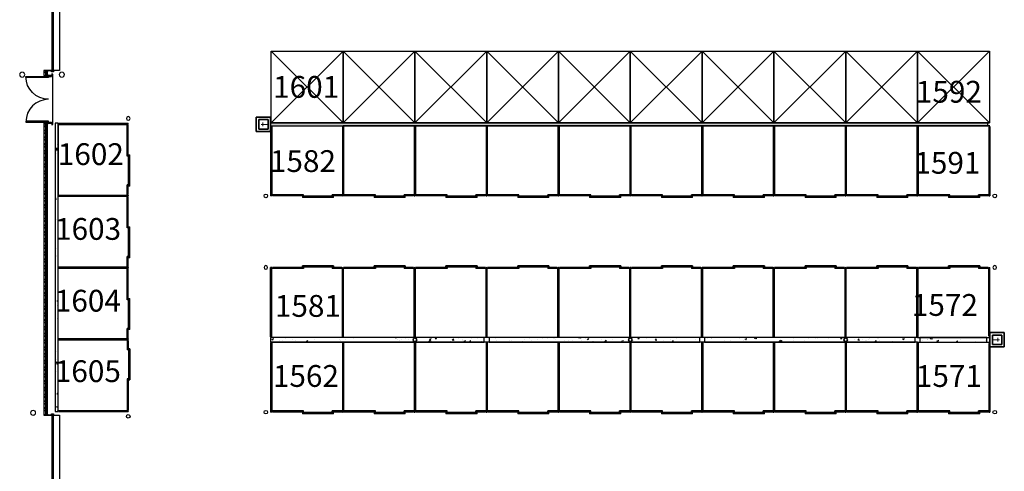
# Model space of a CAD drawing. Units: inches. Extents: x 7718 to 14047, y -2850 to 8841.
# Drawn here: x 7718 to 9364, y 5685 to 6440 of the extents above; entities that cross this region are included whole.
import ezdxf

# ---------------------------------------------------------------- set-up
doc = ezdxf.new("R2010")
doc.units = ezdxf.units.IN
doc.header["$LTSCALE"] = 48
doc.header["$MEASUREMENT"] = 0
doc.linetypes.add('gh2 barn 1 arena plan$0$ACAD_ISO03W100', pattern=[30, 12, -18])
for name, color, linetype in [('50111A-FP01XX-C$0$A-DOOR', 10, 'Continuous'), ('50111A-FP01XX-C$0$A-WALL', 52, 'Continuous'), ('50111A-FP01XX-C$0$A-WALL-CONC', 33, 'Continuous'), ('50111A-FP01XX-C$0$A-WALL-METL', 132, 'Continuous'), ('50111A-FP01XX-C$0$G-DETL-VFLN', 30, 'Continuous'), ('gh2 barn 1 arena plan$0$A-FLOR-POST', 5, 'Continuous'), ('gh2 barn 1 arena plan$0$A-New Stalls', 17, 'Continuous'), ('gh2 barn 1 arena plan$0$A-Temp Stalls', 18, 'Continuous'), ('StallNumbers', 1, 'Continuous')]:
    doc.layers.add(name, color=color, linetype=linetype)
for name, color, linetype, lineweight in [('50111A-FP01XX-C$0$P-Sanr-Fixt', 52, 'Continuous', 35), ('50111A-FP01XX-C$0$S-COLS-STEL-BOLL', 33, 'Continuous', 20), ('gh2 barn 1 arena plan$0$A-FLOR-PATT-FILN-E', 32, 'Continuous', 35), ('gh2 barn 1 arena plan$0$P-FLOR-FIXT-E', 90, 'Continuous', 18)]:
    doc.layers.add(name, color=color, linetype=linetype, lineweight=lineweight)
doc.styles.add('Arial', font='arial.ttf')
pattern_1 = [(50, (10190.805, 244.604), (28.69041, -2.51009), [3, -33]), (355, (10190.805, 244.604), (-5.55005, 30.08769), [2.4, -26.4]), (100.4514, (10193.196, 244.395), (23.14038, 27.57758), [2.54961, -28.04568]), (46.1842, (10190.805, 252.604), (42.68964, -6.62076), [4.5, -49.5]), (96.6356, (10194.363, 252.053), (37.3865, 38.96471), [3.8244, -42.06852]), (351.1842, (10190.805, 252.604), (37.38648, 38.96474), [3.6, -39.6]), (21, (10194.805, 250.604), (23.87628, -16.10476), [3, -33]), (326, (10194.805, 250.604), (9.73261, 29.006), [2.4, -26.4]), (71.4514, (10196.795, 249.262), (33.6089, 12.90122), [2.54961, -28.04568]), (37.5, (10190.805, 244.604), (0.486394, 13.315754), [0, -26.08, 0, -26.8, 0, -26.5]), (7.5, (10190.805, 244.604), (10.52278, 15.77647), [0, -15.28, 0, -25.48, 0, -10.1]), (327.5, (10181.885, 244.604), (21.352897, -0.902195), [0, -10, 0, -31.2, 0, -41.4]), (317.5, (10177.885, 244.604), (23.327447, 4.0042), [0, -13, 0, -20.72, 0, -29.4])]

# ---------------------------------------------------------------- blocks, each defined once
blk = doc.blocks.new('50111A-FP01XX-C$0$Aec_Door_Ovhd_Case_2D')
at = {"color": 0, "linetype": 'ByBlock', "lineweight": -2}
blk.add_lwpolyline([(-6, 0), (6, 0), (6, 10), (-6, 10)], close=True, dxfattribs=at)
blk = doc.blocks.new('gh2 barn 1 arena plan$0$stall-conc back')
at = {"layer": 'gh2 barn 1 arena plan$0$A-New Stalls', "linetype": 'gh2 barn 1 arena plan$0$ACAD_ISO03W100', "ltscale": 2}
for p, q in [((120, -2), (0, -2)), ((0, -3), (1, -3)), ((1, -3), (1, -119)), ((120, -3), (119, -3)), ((119, -3), (119, -119)), ((1, -119), (0, -119)), ((54, -117), (2, -117)), ((2, -117), (2, -119)), ((54, -119), (2, -119)), ((104, -119.5), (52, -119.5)), ((52, -119.5), (52, -121.5)), ((104, -121.5), (52, -121.5)), ((54, -119), (54, -117)), ((118, -117), (102, -117)), ((102, -119), (102, -117)), ((118, -119), (102, -119)), ((104, -121.5), (104, -119.5)), ((118, -117), (118, -119)), ((119, -119), (120, -119))]:
    blk.add_line(p, q, dxfattribs=at)
blk = doc.blocks.new('gh2 barn 1 arena plan$0$stall')
at = {"layer": 'gh2 barn 1 arena plan$0$A-New Stalls', "linetype": 'gh2 barn 1 arena plan$0$ACAD_ISO03W100', "ltscale": 2}
for p, q in [((120, -1), (0, -1)), ((0, -2), (1, -2)), ((1, -2), (1, -118)), ((119, -2), (119, -118)), ((120, -2), (119, -2)), ((1, -118), (0, -118)), ((2, -116), (2, -118)), ((54, -116), (2, -116)), ((54, -118), (2, -118)), ((52, -118.5), (52, -120.5)), ((104, -118.5), (52, -118.5)), ((104, -120.5), (52, -120.5)), ((54, -118), (54, -116)), ((118, -116), (102, -116)), ((102, -118), (102, -116)), ((118, -118), (102, -118)), ((104, -120.5), (104, -118.5)), ((118, -116), (118, -118)), ((119, -118), (120, -118))]:
    blk.add_line(p, q, dxfattribs=at)
blk = doc.blocks.new('gh2 barn 1 arena plan$0$stall-conc back end1')
at = {"layer": 'gh2 barn 1 arena plan$0$A-FLOR-POST'}
blk.add_circle((-129, -119), 3, dxfattribs=at)
at = {"layer": 'gh2 barn 1 arena plan$0$A-New Stalls', "linetype": 'gh2 barn 1 arena plan$0$ACAD_ISO03W100', "ltscale": 2}
for p, q in [((0, -2), (-121, -2)), ((-121, -3), (-121, -119)), ((-121, -3, 96), (-119, -3, 96)), ((-119, -3), (-119, -119)), ((-1, -3), (-1, -119)), ((0, -3), (-1, -3)), ((-119, -119), (-121, -119)), ((-66, -117), (-118, -117)), ((-118, -117), (-118, -119)), ((-66, -119), (-118, -119)), ((-16, -119.5), (-68, -119.5)), ((-68, -119.5), (-68, -121.5)), ((-16, -121.5), (-68, -121.5)), ((-66, -119), (-66, -117)), ((-18, -119), (-18, -117)), ((-2, -117), (-18, -117)), ((-2, -119), (-18, -119)), ((-16, -121.5), (-16, -119.5)), ((-2, -117), (-2, -119)), ((-1, -119), (0, -119))]:
    blk.add_line(p, q, dxfattribs=at)
blk = doc.blocks.new('gh2 barn 1 arena plan$0$stall end 1')
at = {"layer": 'gh2 barn 1 arena plan$0$A-FLOR-POST'}
blk.add_circle((-129, -118), 3, dxfattribs=at)
at = {"layer": 'gh2 barn 1 arena plan$0$A-New Stalls', "linetype": 'gh2 barn 1 arena plan$0$ACAD_ISO03W100', "ltscale": 2}
for p, q in [((-121, -1), (0, -1)), ((-121, -2), (-119, -2)), ((-121, -2), (-121, -118)), ((-119, -2), (-119, -118)), ((-1, -2), (-1, -118)), ((0, -2), (-1, -2)), ((-119, -118), (-121, -118)), ((-118, -116), (-118, -118)), ((-66, -116), (-118, -116)), ((-66, -118), (-118, -118)), ((-68, -118.5), (-68, -120.5)), ((-16, -118.5), (-68, -118.5)), ((-16, -120.5), (-68, -120.5)), ((-66, -118), (-66, -116)), ((-2, -116), (-18, -116)), ((-18, -118), (-18, -116)), ((-2, -118), (-18, -118)), ((-16, -120.5), (-16, -118.5)), ((-2, -116), (-2, -118)), ((-1, -118), (0, -118))]:
    blk.add_line(p, q, dxfattribs=at)
blk = doc.blocks.new('gh2 barn 1 arena plan$0$stall-conc back end2')
at = {"layer": 'gh2 barn 1 arena plan$0$A-FLOR-POST'}
blk.add_circle((129, -117), 3, dxfattribs=at)
at = {"layer": 'gh2 barn 1 arena plan$0$A-New Stalls', "linetype": 'gh2 barn 1 arena plan$0$ACAD_ISO03W100', "ltscale": 2}
for p, q in [((0, 0), (121, 0)), ((0, -1), (1, -1)), ((1, -1), (1, -117)), ((119, -2), (119, -117)), ((121, -2), (119, -2)), ((121, -2), (121, -117)), ((54, -115), (2, -115)), ((2, -115), (2, -117)), ((54, -117), (54, -115)), ((102, -117), (102, -115)), ((118, -115), (102, -115)), ((118, -115), (118, -117)), ((1, -117), (0, -117)), ((54, -117), (2, -117)), ((104, -117.5), (52, -117.5)), ((52, -117.5), (52, -119.5)), ((104, -119.5), (52, -119.5)), ((118, -117), (102, -117)), ((104, -119.5), (104, -117.5)), ((119, -117), (121, -117))]:
    blk.add_line(p, q, dxfattribs=at)
blk = doc.blocks.new('gh2 barn 1 arena plan$0$stall end 2')
at = {"layer": 'gh2 barn 1 arena plan$0$A-FLOR-POST'}
blk.add_circle((129, -118), 3, dxfattribs=at)
at = {"layer": 'gh2 barn 1 arena plan$0$A-New Stalls', "linetype": 'gh2 barn 1 arena plan$0$ACAD_ISO03W100', "ltscale": 2}
for p, q in [((121, -1), (0, -1)), ((0, -2), (1, -2)), ((1, -2), (1, -118)), ((119, -2), (119, -118)), ((121, -2), (119, -2)), ((121, -2), (121, -118)), ((1, -118), (0, -118)), ((2, -116), (2, -118)), ((54, -116), (2, -116)), ((54, -118), (2, -118)), ((52, -118.5), (52, -120.5)), ((104, -118.5), (52, -118.5)), ((104, -120.5), (52, -120.5)), ((54, -118), (54, -116)), ((118, -116), (102, -116)), ((102, -118), (102, -116)), ((118, -118), (102, -118)), ((104, -120.5), (104, -118.5)), ((118, -116), (118, -118)), ((119, -118), (121, -118))]:
    blk.add_line(p, q, dxfattribs=at)
blk = doc.blocks.new('gh2 barn 1 arena plan$0$TEMP STALL')
at = {"layer": 'gh2 barn 1 arena plan$0$A-Temp Stalls', "linetype": 'gh2 barn 1 arena plan$0$ACAD_ISO03W100', "ltscale": 2}
for p, q in [((0, -2), (-120, -2)), ((-120, -2), (-120, -122)), ((0, -2), (-120, -122)), ((-120, -2), (0, -122)), ((0, -2), (0, -122)), ((-120, -122), (0, -122))]:
    blk.add_line(p, q, dxfattribs=at)
blk = doc.blocks.new('gh2 barn 1 arena plan$0$B401-barn1$0$YARD HYDRANT')
at = {"layer": 'gh2 barn 1 arena plan$0$A-FLOR-PATT-FILN-E'}
for p, q in [((12, 24), (-12, 24)), ((-12, 24), (-12, 0)), ((8, 20), (-8, 20)), ((-8, 20), (-8, 4)), ((8, 4), (8, 20)), ((12, 0), (12, 24)), ((-12, 0), (12, 0)), ((-8, 4), (8, 4))]:
    blk.add_line(p, q, dxfattribs=at)
at = {"layer": 'gh2 barn 1 arena plan$0$P-FLOR-FIXT-E'}
for p, q in [((-3, 13), (3, 13)), ((0, 4), (0, 16))]:
    blk.add_line(p, q, dxfattribs=at)

msp = doc.modelspace()

# ---------------------------------------------------------------- hatches: boundary and pattern name
at = {"layer": '50111A-FP01XX-C$0$A-WALL', "linetype": 'Continuous', "lineweight": 18}
h = msp.add_hatch(dxfattribs=at)
h.set_pattern_fill('_U', color=30, scale=8, angle=45, style=0, double=1, pattern_type=0)
h.set_pattern_definition([(45, (10190.8054, 244.6044), (-5.656854, 5.656854), []), (135, (10190.8054, 244.6044), (-5.656854, -5.656854), [])])
h.paths.add_polyline_path([(7758.7, 3004.5), (7762.3, 3008.1), (7762.3, 3390.5), (7758.7, 3390.5)], flags=0)
h.paths.add_polyline_path([(7758.7, 3430.5), (7762.3, 3430.5), (7762.3, 3438.5), (7758.7, 3438.5)], flags=0)
h.paths.add_polyline_path([(7758.7, 3582.5), (7762.3, 3582.5), (7762.3, 4590.5), (7758.7, 4590.5)], flags=0)
h.paths.add_polyline_path([(7758.7, 4734.5), (7762.3, 4734.5), (7762.3, 4742.5), (7758.7, 4742.5)], flags=0)
h.paths.add_polyline_path([(7758.7, 4822.5), (7762.3, 4822.5), (7762.3, 5546.5), (7758.7, 5546.5)], flags=0)
h.paths.add_polyline_path([(7758.7, 5626.5), (7762.3, 5626.5), (7762.3, 5634.5), (7758.7, 5634.5)], flags=0)
h.paths.add_polyline_path([(7758.7, 5778.5), (7762.3, 5778.5), (7762.3, 6266.5), (7758.7, 6266.5)], flags=0)
h.paths.add_polyline_path([(7758.7, 6346.5), (7762.3, 6346.5), (7762.3, 6354.5), (7758.7, 6354.5)], flags=0)
h.paths.add_polyline_path([(7758.7, 6498.5), (7762.3, 6498.5), (7762.3, 7470.5), (7758.7, 7470.5)], flags=0)
h.paths.add_polyline_path([(7758.7, 7614.5), (7762.3, 7614.5), (7762.3, 7622.5), (7758.7, 7622.5)], flags=0)
h.paths.add_polyline_path([(7758.7, 7702.5), (7762.3, 7702.5), (7762.3, 8550.5), (7758.7, 8550.5)], flags=0)
h.paths.add_polyline_path([(7758.7, 8694.5), (7762.3, 8694.5), (7762.3, 8702.5), (7758.7, 8702.5)], flags=0)
h.paths.add_polyline_path([(7758.7, 8782.5), (7762.3, 8782.5), (7762.3, 8806.5), (7758.7, 8806.5)], flags=0)
h = msp.add_hatch(dxfattribs=at)
h.set_pattern_fill('GENERAL_TEXTURE', color=30, scale=6, style=0, pattern_type=2)
h.set_pattern_definition([(360, (10191.0454, 244.7244), (0.06, 6), [0.06, -6]), (10, (10192.9654, 244.8444), (-0.9828006, 5.9192654), [0.06, -6]), (20, (10191.8854, 246.1644), (-1.9957393, 5.658677), [0.06, -6]), (30, (10193.2054, 247.1244), (-2.9480385, 5.2261524), [0.06, -6]), (40, (10191.6454, 247.4844), (-3.810763, 4.634834), [0.06, -6]), (50, (10192.1254, 248.9244), (-4.5576994, 3.9026883), [0.06, -6]), (60, (10191.2854, 250.0044), (-5.1661524, 3.0519615), [0.06, -6]), (70, (10193.2054, 249.8844), (-5.6176345, 2.1085024), [0.06, -6]), (80, (10194.6454, 250.1244), (-5.8984276, 1.1009775), [0.06, -6]), (90, (10195.3654, 248.6844), (-6, 0.06), [0.06, -6]), (100, (10196.5654, 248.5644), (-5.9192654, -0.9828006), [0.06, -6]), (110, (10196.5654, 246.4044), (-5.658677, -1.9957393), [0.06, -6]), (120, (10195.4854, 245.6844), (-5.2261524, -2.9480385), [0.06, -6]), (130, (10193.8054, 246.0444), (-4.634834, -3.810763), [0.06, -6]), (140, (10194.8854, 247.1244), (-3.9026883, -4.5576994), [0.06, -6]), (150, (10193.8054, 248.2044), (-3.0519615, -5.1661524), [0.06, -6]), (160, (10196.3254, 244.8444), (-2.1085024, -5.6176345), [0.06, -6])])
h.paths.add_polyline_path([(7764.7, 3010.5), (7764.7, 3390.5), (7763.2, 3390.5), (7763.2, 3009)], flags=0)
h.paths.add_polyline_path([(7763.2, 3430.5), (7764.7, 3430.5), (7764.7, 3438.5), (7763.2, 3438.5)], flags=0)
h.paths.add_polyline_path([(7763.2, 3582.5), (7764.7, 3582.5), (7764.7, 4590.5), (7763.2, 4590.5)], flags=0)
h.paths.add_polyline_path([(7763.2, 4734.5), (7764.7, 4734.5), (7764.7, 4742.5), (7763.2, 4742.5)], flags=0)
h.paths.add_polyline_path([(7763.2, 4822.5), (7764.7, 4822.5), (7764.7, 5546.5), (7763.2, 5546.5)], flags=0)
h.paths.add_polyline_path([(7763.2, 5626.5), (7764.7, 5626.5), (7764.7, 5634.5), (7763.2, 5634.5)], flags=0)
h.paths.add_polyline_path([(7763.2, 5778.5), (7764.7, 5778.5), (7764.7, 6266.5), (7763.2, 6266.5)], flags=0)
h.paths.add_polyline_path([(7763.2, 6346.5), (7764.7, 6346.5), (7764.7, 6354.5), (7763.2, 6354.5)], flags=0)
h.paths.add_polyline_path([(7763.2, 6498.5), (7764.7, 6498.5), (7764.7, 7470.5), (7763.2, 7470.5)], flags=0)
h.paths.add_polyline_path([(7763.2, 7614.5), (7764.7, 7614.5), (7764.7, 7622.5), (7763.2, 7622.5)], flags=0)
h.paths.add_polyline_path([(7763.2, 7702.5), (7764.7, 7702.5), (7764.7, 8550.5), (7763.2, 8550.5)], flags=0)
h.paths.add_polyline_path([(7763.2, 8694.5), (7764.7, 8694.5), (7764.7, 8702.5), (7763.2, 8702.5)], flags=0)
h.paths.add_polyline_path([(7763.2, 8782.5), (7764.7, 8782.5), (7764.7, 8806.5), (7763.2, 8806.5)], flags=0)
at = {"layer": '50111A-FP01XX-C$0$A-WALL-CONC', "linetype": 'Continuous', "lineweight": 18}
h = msp.add_hatch(dxfattribs=at)
h.set_pattern_fill('CONCRETE_C', color=30, scale=4, style=0, pattern_type=2)
h.set_pattern_definition([(50, (10190.805, 244.604), (28.69041, -2.510085), [3, -33]), (355, (10190.805, 244.604), (-5.55005, 30.08769), [2.4, -26.4]), (100.4514, (10193.196, 244.395), (23.14038, 27.57758), [2.54961, -28.04568]), (46.1842, (10190.805, 252.604), (42.68964, -6.62076), [4.5, -49.5]), (96.6356, (10194.363, 252.053), (37.3865, 38.96471), [3.8244, -42.06852]), (351.1842, (10190.805, 252.604), (37.38648, 38.96474), [3.6, -39.6]), (21, (10194.805, 250.604), (23.87628, -16.104756), [3, -33]), (326, (10194.805, 250.604), (9.73261, 29.006), [2.4, -26.4]), (71.4514, (10196.795, 249.262), (33.6089, 12.90122), [2.54961, -28.04568]), (37.5, (10190.805, 244.604), (0.486394, 13.315754), [0, -26.08, 0, -26.8, 0, -26.5]), (7.5, (10190.805, 244.604), (10.52278, 15.77647), [0, -15.28, 0, -25.48, 0, -10.1]), (327.5, (10181.885, 244.604), (21.352897, -0.902195), [0, -10, 0, -31.2, 0, -41.4]), (317.5, (10177.885, 244.604), (23.327447, 4.0042), [0, -13, 0, -20.72, 0, -29.4])])
h.paths.add_polyline_path([(7777.7, 5784.5), (7782.7, 5784.5), (7782.7, 6266.5), (7777.7, 6266.5)], flags=0)
h = msp.add_hatch(dxfattribs=at)
h.set_pattern_fill('CONCRETE_C', color=30, scale=4, angle=-360, style=0, pattern_type=2)
h.set_pattern_definition([(50, (10190.805, 244.604), (28.69041, -2.510085), [3, -33]), (355, (10190.805, 244.604), (-5.55005, 30.08769), [2.4, -26.4]), (100.4514, (10193.196, 244.395), (23.14038, 27.57758), [2.54961, -28.04568]), (46.1842, (10190.805, 252.604), (42.68964, -6.62076), [4.5, -49.5]), (96.6356, (10194.363, 252.053), (37.3865, 38.96471), [3.8244, -42.06852]), (351.1842, (10190.805, 252.604), (37.38648, 38.96474), [3.6, -39.6]), (21, (10194.805, 250.604), (23.87628, -16.10476), [3, -33]), (326, (10194.805, 250.604), (9.73261, 29.006), [2.4, -26.4]), (71.4514, (10196.795, 249.262), (33.6089, 12.90122), [2.54961, -28.04568]), (37.5, (10190.805, 244.604), (0.486394, 13.315754), [0, -26.08, 0, -26.8, 0, -26.5]), (7.5, (10190.805, 244.604), (10.52278, 15.77647), [0, -15.28, 0, -25.48, 0, -10.1]), (327.5, (10181.885, 244.604), (21.352897, -0.902195), [0, -10, 0, -31.2, 0, -41.4]), (317.5, (10177.885, 244.604), (23.327447, 4.0042), [0, -13, 0, -20.72, 0, -29.4])])
h.paths.add_polyline_path([(9336.2, 6262), (9336.2, 6267), (8137.7, 6267), (8137.7, 6262)], flags=0)
h = msp.add_hatch(dxfattribs=at)
h.set_pattern_fill('CONCRETE_C', color=30, scale=4, style=0, pattern_type=2)
h.set_pattern_definition(pattern_1)
h.paths.add_polyline_path([(8314.7, 5900.5), (8314.7, 5908.5), (8137.7, 5908.5), (8137.7, 5900.5)], flags=0)
h = msp.add_hatch(dxfattribs=at)
h.set_pattern_fill('CONCRETE_C', color=30, scale=4, style=0, pattern_type=2)
h.set_pattern_definition([(50, (10190.805, 244.604), (28.69041, -2.51009), [3, -33]), (355, (10190.805, 244.604), (-5.55005, 30.08769), [2.4, -26.4]), (100.4514, (10193.196, 244.395), (23.14038, 27.57758), [2.54961, -28.04568]), (46.1842, (10190.805, 252.604), (42.68964, -6.62076), [4.5, -49.5]), (96.6356, (10194.363, 252.053), (37.3865, 38.96471), [3.8244, -42.06852]), (351.1842, (10190.805, 252.604), (37.38648, 38.96474), [3.6, -39.6]), (21, (10194.805, 250.604), (23.87628, -16.10476), [3, -33]), (326, (10194.805, 250.604), (9.73261, 29.006), [2.4, -26.4]), (71.4514, (10196.795, 249.262), (33.6089, 12.90122), [2.54961, -28.04568]), (37.5, (10190.805, 244.604), (0.486394, 13.315754), [0, -26.08, 0, -26.8, 0, -26.5]), (7.5, (10190.805, 244.604), (10.52278, 15.77647), [0, -15.28, 0, -25.48, 0, -10.1]), (327.5, (10181.885, 244.604), (21.352897, -0.902195), [0, -10, 0, -31.2, 0, -41.4]), (317.5, (10177.885, 244.604), (23.327447, 4.0042), [0, -13, 0, -20.72, 0, -29.4])])
h.paths.add_polyline_path([(8494.7, 5900.5), (8494.7, 5908.5), (8314.7, 5908.5), (8314.7, 5900.5)], flags=0)
h = msp.add_hatch(dxfattribs=at)
h.set_pattern_fill('CONCRETE_C', color=30, scale=4, style=0, pattern_type=2)
h.set_pattern_definition(pattern_1)
h.paths.add_polyline_path([(8854.7, 5900.5), (8854.7, 5908.5), (8502.7, 5908.5), (8502.7, 5900.5)], flags=0)
h = msp.add_hatch(dxfattribs=at)
h.set_pattern_fill('CONCRETE_C', color=30, scale=4, style=0, pattern_type=2)
h.set_pattern_definition(pattern_1)
h.paths.add_polyline_path([(9034.7, 5900.5), (9034.7, 5908.5), (8862.7, 5908.5), (8862.7, 5900.5)], flags=0)
h = msp.add_hatch(dxfattribs=at)
h.set_pattern_fill('CONCRETE_C', color=30, scale=4, style=0, pattern_type=2)
h.set_pattern_definition([(50, (10190.805, 244.604), (28.69041, -2.51009), [3, -33]), (355, (10190.805, 244.604), (-5.55005, 30.08769), [2.4, -26.4]), (100.4514, (10193.196, 244.395), (23.14038, 27.57758), [2.54961, -28.04568]), (46.1842, (10190.805, 252.604), (42.68964, -6.62076), [4.5, -49.5]), (96.6356, (10194.363, 252.053), (37.3865, 38.9647), [3.8244, -42.06852]), (351.1842, (10190.805, 252.604), (37.38648, 38.96474), [3.6, -39.6]), (21, (10194.805, 250.604), (23.87628, -16.10476), [3, -33]), (326, (10194.805, 250.604), (9.73261, 29.006), [2.4, -26.4]), (71.4514, (10196.795, 249.262), (33.6089, 12.90122), [2.54961, -28.04568]), (37.5, (10190.805, 244.604), (0.486394, 13.315754), [0, -26.08, 0, -26.8, 0, -26.5]), (7.5, (10190.805, 244.604), (10.52278, 15.77647), [0, -15.28, 0, -25.48, 0, -10.1]), (327.5, (10181.885, 244.604), (21.352897, -0.902195), [0, -10, 0, -31.2, 0, -41.4]), (317.5, (10177.885, 244.604), (23.327447, 4.0042), [0, -13, 0, -20.72, 0, -29.4])])
h.paths.add_polyline_path([(9214.7, 5900.5), (9214.7, 5908.5), (9034.7, 5908.5), (9034.7, 5900.5)], flags=0)
h = msp.add_hatch(dxfattribs=at)
h.set_pattern_fill('CONCRETE_C', color=30, scale=4, style=0, pattern_type=2)
h.set_pattern_definition(pattern_1)
h.paths.add_polyline_path([(9334.7, 5900.5), (9334.7, 5908.5), (9222.7, 5908.5), (9222.7, 5900.5)], flags=0)

# ---------------------------------------------------------------- linework, layer by layer
at = {"layer": '50111A-FP01XX-C$0$A-DOOR', "color": 10, "linetype": 'Continuous', "lineweight": -3}
for p, q in [((7773.7, 6348.5), (7771.7, 6348.5)), ((7773.7, 6264.5), (7773.7, 6348.5)), ((7771.7, 6264.5), (7773.7, 6264.5))]:
    msp.add_line(p, q, dxfattribs=at)
for points in [[(7773.7, 6354.5), (7772.7, 6354.5), (7772.7, 6498.5), (7773.7, 6498.5)], [(7771.7, 6352.5), (7771.7, 6354.5), (7774.7, 6354.5), (7774.7, 6352.5)], [(7766.7, 6344.5), (7766.7, 6342.7), (7728.7, 6342.7), (7728.7, 6344.5)], [(7771.7, 6344.5), (7771.7, 6346.5), (7766.7, 6346.5), (7766.7, 6344.5)], [(7766.7, 6268.5), (7766.7, 6270.2), (7728.7, 6270.2), (7728.7, 6268.5)], [(7771.7, 6268.5), (7771.7, 6266.5), (7766.7, 6266.5), (7766.7, 6268.5)], [(7771.7, 5778.5), (7771.7, 5780.5), (7774.7, 5780.5), (7774.7, 5778.5)], [(7773.7, 5634.5), (7772.7, 5634.5), (7772.7, 5778.5), (7773.7, 5778.5)]]:
    msp.add_lwpolyline(points, close=True, dxfattribs=at)
at = {"layer": '50111A-FP01XX-C$0$A-DOOR', "color": 10, "linetype": 'Continuous', "lineweight": -3, "extrusion": (0, 0, -1)}
msp.add_arc((-7766.7, 6344.5), 38, 270, 0, dxfattribs=at)
at = {"layer": '50111A-FP01XX-C$0$A-DOOR', "color": 10, "linetype": 'Continuous', "lineweight": -3}
msp.add_arc((7766.7, 6268.5), 38, 90, 180, dxfattribs=at)
at = {"layer": '50111A-FP01XX-C$0$A-WALL', "color": 11, "linetype": 'Continuous', "lineweight": 25}
for p, q in [((7762.3, 6354.5), (7758.7, 6354.5)), ((7758.7, 6354.5), (7758.7, 6346.5)), ((7762.3, 6346.5), (7762.3, 6354.5)), ((7758.7, 6346.5), (7762.3, 6346.5)), ((7762.3, 6266.5), (7758.7, 6266.5)), ((7758.7, 6266.5), (7758.7, 5778.5)), ((7762.3, 5778.5), (7762.3, 6266.5)), ((7758.7, 5778.5), (7762.3, 5778.5))]:
    msp.add_line(p, q, dxfattribs=at)
at = {"layer": '50111A-FP01XX-C$0$A-WALL', "color": 52, "linetype": 'Continuous', "lineweight": -3}
for p, q in [((7763.2, 6354.5), (7762.3, 6354.5)), ((7762.3, 6354.5), (7762.3, 6346.5)), ((7763.2, 6346.5), (7763.2, 6354.5)), ((7762.3, 6346.5), (7763.2, 6346.5)), ((7763.2, 6266.5), (7762.3, 6266.5)), ((7762.3, 6266.5), (7762.3, 5778.5)), ((7763.2, 5778.5), (7763.2, 6266.5)), ((7762.3, 5778.5), (7763.2, 5778.5))]:
    msp.add_line(p, q, dxfattribs=at)
at = {"layer": '50111A-FP01XX-C$0$A-WALL-CONC', "color": 33, "linetype": 'Continuous', "lineweight": -3}
for p, q in [((7782.7, 6266.5), (7777.7, 6266.5)), ((7777.7, 6266.5), (7777.7, 5784.5)), ((7782.7, 5784.5), (7782.7, 6266.5)), ((9336.2, 6267), (8137.7, 6267)), ((8137.7, 6267), (8137.7, 6262)), ((8137.7, 6262), (9336.2, 6262)), ((9336.2, 6262), (9336.2, 6267)), ((8314.7, 5908.5), (8137.7, 5908.5)), ((8137.7, 5908.5), (8137.7, 5900.5)), ((8494.7, 5908.5), (8314.7, 5908.5)), ((8494.7, 5900.5), (8494.7, 5908.5)), ((8854.7, 5908.5), (8502.7, 5908.5)), ((8502.7, 5908.5), (8502.7, 5900.5)), ((8854.7, 5900.5), (8854.7, 5908.5)), ((9034.7, 5908.5), (8862.7, 5908.5)), ((8862.7, 5908.5), (8862.7, 5900.5)), ((9214.7, 5908.5), (9034.7, 5908.5)), ((9214.7, 5900.5), (9214.7, 5908.5)), ((9334.7, 5908.5), (9222.7, 5908.5)), ((9222.7, 5908.5), (9222.7, 5900.5)), ((9334.7, 5900.5), (9334.7, 5908.5)), ((8137.7, 5900.5), (8314.7, 5900.5)), ((8314.7, 5900.5), (8494.7, 5900.5)), ((8502.7, 5900.5), (8854.7, 5900.5)), ((8862.7, 5900.5), (9034.7, 5900.5)), ((9034.7, 5900.5), (9214.7, 5900.5)), ((9222.7, 5900.5), (9334.7, 5900.5)), ((7777.7, 5784.5), (7782.7, 5784.5))]:
    msp.add_line(p, q, dxfattribs=at)
at = {"layer": '50111A-FP01XX-C$0$A-WALL-METL', "color": 132, "linetype": 'Continuous', "lineweight": 25}
for p, q in [((7764.7, 6354.5), (7763.2, 6354.5)), ((7763.2, 6354.5), (7763.2, 6346.5)), ((7764.7, 6346.5), (7764.7, 6354.5)), ((7763.2, 6346.5), (7764.7, 6346.5)), ((7764.7, 6266.5), (7763.2, 6266.5)), ((7763.2, 6266.5), (7763.2, 5778.5)), ((7764.7, 5778.5), (7764.7, 6266.5)), ((7763.2, 5778.5), (7764.7, 5778.5))]:
    msp.add_line(p, q, dxfattribs=at)
at = {"layer": '50111A-FP01XX-C$0$G-DETL-VFLN'}
for points in [[(7764.9, 6353), (7764.8, 6353), (7764.8, 6354.4), (7772.6, 6354.4), (7772.6, 6353), (7772.4, 6353), (7772.4, 6352.9), (7772.6, 6352.9, 0.414214), (7772.7, 6353), (7772.7, 6354.4, 0.414214), (7772.6, 6354.5), (7764.8, 6354.5, 0.414214), (7764.7, 6354.4), (7764.7, 6353, 0.414214), (7764.8, 6352.9), (7764.9, 6352.9)], [(7764.9, 6348), (7764.8, 6348), (7764.8, 6346.6), (7772.6, 6346.6), (7772.6, 6348), (7772.4, 6348), (7772.4, 6348.1), (7772.6, 6348.1, -0.414214), (7772.7, 6348), (7772.7, 6346.6, -0.414214), (7772.6, 6346.5), (7764.8, 6346.5, -0.414214), (7764.7, 6346.6), (7764.7, 6348, -0.414214), (7764.8, 6348.1), (7764.9, 6348.1)], [(7764.9, 6265), (7764.8, 6265), (7764.8, 6266.4), (7772.6, 6266.4), (7772.6, 6265), (7772.4, 6265), (7772.4, 6264.9), (7772.6, 6264.9, 0.414214), (7772.7, 6265), (7772.7, 6266.4, 0.414214), (7772.6, 6266.5), (7764.8, 6266.5, 0.414214), (7764.7, 6266.4), (7764.7, 6265, 0.414214), (7764.8, 6264.9), (7764.9, 6264.9)], [(7764.9, 5780), (7764.8, 5780), (7764.8, 5778.6), (7772.6, 5778.6), (7772.6, 5780), (7772.4, 5780), (7772.4, 5780.1), (7772.6, 5780.1, -0.414214), (7772.7, 5780), (7772.7, 5778.6, -0.414214), (7772.6, 5778.5), (7764.8, 5778.5, -0.414214), (7764.7, 5778.6), (7764.7, 5780, -0.414214), (7764.8, 5780.1), (7764.9, 5780.1)]]:
    msp.add_lwpolyline(points, format="xyb", close=True, dxfattribs=at)
at = {"layer": '50111A-FP01XX-C$0$P-Sanr-Fixt'}
for centre in [(8378.8, 5904.5), (8738.7, 5904.5), (9098.6, 5904.5)]:
    msp.add_circle(centre, 3, dxfattribs=at)
at = {"layer": '50111A-FP01XX-C$0$S-COLS-STEL-BOLL', "color": 33, "linetype": 'Continuous', "lineweight": 20}
for centre, start, end in [((7722.7, 6347.7), 90, 270), ((7722.7, 6347.7), 270, 90), ((7788.7, 6347.7), 90, 270), ((7788.7, 6347.7), 270, 90), ((7740.7, 5782.5), 90, 270), ((7740.7, 5782.5), 270, 90)]:
    msp.add_arc(centre, 4.31, start, end, dxfattribs=at)
at = {"layer": '50111A-FP01XX-C$0$S-COLS-STEL-BOLL', "color": 33, "linetype": 'Continuous', "lineweight": 20, "extrusion": (0, 0, -1)}
for centre, start, end in [((-7722.7, 6347.7), 270, 90), ((-7722.7, 6347.7), 90, 270), ((-7788.7, 6347.7), 270, 90), ((-7788.7, 6347.7), 90, 270), ((-7740.7, 5782.5), 270, 90), ((-7740.7, 5782.5), 90, 270)]:
    msp.add_arc(centre, 3.99, start, end, dxfattribs=at)

# ---------------------------------------------------------------- block references
at = {"layer": '50111A-FP01XX-C$0$A-DOOR', "color": 10, "linetype": 'Continuous', "lineweight": -3, "extrusion": (0, 0, -1), "xscale": 12, "zscale": -1, "rotation": 90}
for p in [(-7774.7, 6426.5), (-7774.7, 5706.5)]:
    msp.add_blockref('50111A-FP01XX-C$0$Aec_Door_Ovhd_Case_2D', p, dxfattribs=at)
at = {"layer": 'gh2 barn 1 arena plan$0$A-FLOR-PATT-FILN-E', "xscale": -1, "rotation": 90}
msp.add_blockref('gh2 barn 1 arena plan$0$B401-barn1$0$YARD HYDRANT', (8137.7, 6264.5), dxfattribs=at)
at = {"layer": 'gh2 barn 1 arena plan$0$A-FLOR-PATT-FILN-E', "rotation": 270}
msp.add_blockref('gh2 barn 1 arena plan$0$B401-barn1$0$YARD HYDRANT', (9339.7, 5904.5), dxfattribs=at)
at = {"layer": 'gh2 barn 1 arena plan$0$A-New Stalls', "color": 3, "xscale": -1, "rotation": 90}
for name, p in [('gh2 barn 1 arena plan$0$stall end 1', (7781.7, 6145.5)), ('gh2 barn 1 arena plan$0$stall', (7781.7, 6145.5)), ('gh2 barn 1 arena plan$0$stall', (7781.7, 6025.5))]:
    msp.add_blockref(name, p, dxfattribs=at)
at = {"layer": 'gh2 barn 1 arena plan$0$A-New Stalls', "color": 3}
for name, p in [('gh2 barn 1 arena plan$0$stall end 1', (8258.7, 6263)), ('gh2 barn 1 arena plan$0$stall', (8258.7, 6263)), ('gh2 barn 1 arena plan$0$stall', (8378.7, 6263)), ('gh2 barn 1 arena plan$0$stall', (8498.7, 6263)), ('gh2 barn 1 arena plan$0$stall', (8618.7, 6263)), ('gh2 barn 1 arena plan$0$stall', (8738.7, 6263)), ('gh2 barn 1 arena plan$0$stall', (8858.7, 6263)), ('gh2 barn 1 arena plan$0$stall', (8978.7, 6263)), ('gh2 barn 1 arena plan$0$stall', (9098.7, 6263)), ('gh2 barn 1 arena plan$0$stall end 2', (9218.7, 6263))]:
    msp.add_blockref(name, p, dxfattribs=at)
at = {"layer": 'gh2 barn 1 arena plan$0$A-New Stalls', "xscale": -1, "rotation": 180}
for name, p in [('gh2 barn 1 arena plan$0$stall-conc back end1', (8258.7, 5906.5)), ('gh2 barn 1 arena plan$0$stall-conc back', (8258.7, 5906.5)), ('gh2 barn 1 arena plan$0$stall-conc back', (8378.7, 5906.5)), ('gh2 barn 1 arena plan$0$stall-conc back', (8498.7, 5906.5)), ('gh2 barn 1 arena plan$0$stall-conc back', (8618.7, 5906.5)), ('gh2 barn 1 arena plan$0$stall-conc back', (8738.7, 5906.5)), ('gh2 barn 1 arena plan$0$stall-conc back', (8858.7, 5906.5)), ('gh2 barn 1 arena plan$0$stall-conc back', (8978.7, 5906.5)), ('gh2 barn 1 arena plan$0$stall-conc back', (9098.7, 5906.5)), ('gh2 barn 1 arena plan$0$stall-conc back end2', (9218.7, 5908.5))]:
    msp.add_blockref(name, p, dxfattribs=at)
at = {"layer": 'gh2 barn 1 arena plan$0$A-New Stalls', "color": 3, "rotation": 90}
msp.add_blockref('gh2 barn 1 arena plan$0$stall end 1', (7781.7, 5905.5), dxfattribs=at)
at = {"layer": 'gh2 barn 1 arena plan$0$A-New Stalls'}
for name, p in [('gh2 barn 1 arena plan$0$stall-conc back end1', (8258.7, 5902.5)), ('gh2 barn 1 arena plan$0$stall-conc back', (8258.7, 5902.5)), ('gh2 barn 1 arena plan$0$stall-conc back', (8378.7, 5902.5)), ('gh2 barn 1 arena plan$0$stall-conc back', (8498.7, 5902.5)), ('gh2 barn 1 arena plan$0$stall-conc back', (8618.7, 5902.5)), ('gh2 barn 1 arena plan$0$stall-conc back', (8738.7, 5902.5)), ('gh2 barn 1 arena plan$0$stall-conc back', (8858.7, 5902.5)), ('gh2 barn 1 arena plan$0$stall-conc back', (8978.7, 5902.5)), ('gh2 barn 1 arena plan$0$stall-conc back', (9098.7, 5902.5)), ('gh2 barn 1 arena plan$0$stall-conc back end2', (9218.7, 5900.5))]:
    msp.add_blockref(name, p, dxfattribs=at)
at = {"layer": 'gh2 barn 1 arena plan$0$A-Temp Stalls', "xscale": -1, "rotation": 90}
for p in [(8136.7, 6267), (8256.7, 6267), (8376.7, 6267), (8496.7, 6267), (8616.7, 6267), (8736.7, 6267), (8856.7, 6267), (8976.7, 6267), (9096.7, 6267), (9216.7, 6267)]:
    msp.add_blockref('gh2 barn 1 arena plan$0$TEMP STALL', p, dxfattribs=at)

# ---------------------------------------------------------------- texts
at = {"layer": 'StallNumbers', "style": 'Arial'}
for s, p in [('1601', (8141.9, 6309)), ('1592', (9215.9, 6300.9)), ('1602', (7782.1, 6196.6)), ('1582', (8136.5, 6185)), ('1591', (9213.4, 6182.1)), ('1603', (7777.5, 6071.6)), ('1604', (7777.1, 5951.6)), ('1581', (8144.8, 5942.9)), ('1572', (9209.2, 5944.5)), ('1605', (7777.1, 5833.8)), ('1562', (8141.5, 5825.8)), ('1571', (9215.9, 5825.7))]:
    msp.add_text(s, height=36.44, dxfattribs=at).set_placement(p)

doc.saveas('drawing.dxf')
